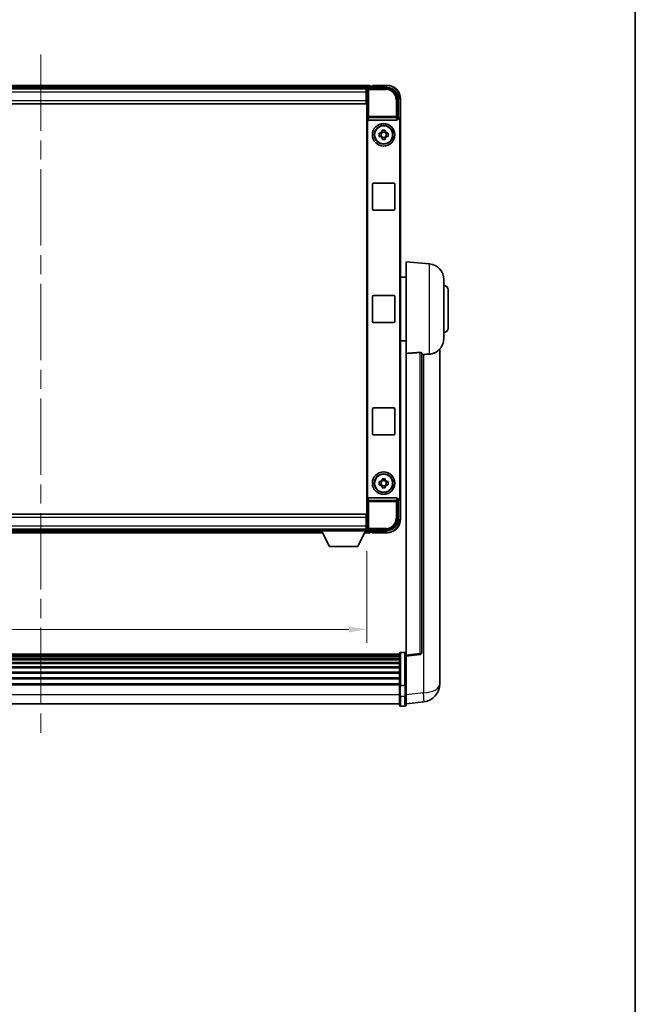
# Model space of a CAD drawing. Units: millimetres. Extents: x 87 to 11496, y 48 to 1734.
# Drawn here: x 4320 to 4594, y 486 to 924 of the extents above; entities that cross this region are included whole.
import ezdxf

# ---------------------------------------------------------------- set-up
doc = ezdxf.new("R2010")
doc.units = ezdxf.units.MM
doc.header["$LTSCALE"] = 6
doc.linetypes.add('CHAIN', pattern=[0.3543, 0.2362, -0.0295, 0.0591, -0.0295])
doc.layers.get('Defpoints').update_dxf_attribs({"lineweight": 25})
for name, color, linetype, lineweight in [('Border (ISO)', 7, 'Continuous', 35), ('Centerline (ISO)', 131, 'Continuous', 18), ('Dimension (ISO)', 7, 'Continuous', 18), ('Dimension (ISO) @ 1', 7, 'Continuous', 18), ('Visible (ISO)', 7, 'Continuous', 35), ('Visible Narrow (ISO)', 7, 'Continuous', 25)]:
    doc.layers.add(name, color=color, linetype=linetype, lineweight=lineweight)
doc.styles.add('Note Text (TK)', font='txt')
doc.dimstyles.new('Default - Method 1b (TK)', dxfattribs={"dimscale": 6, "dimtxt": 2.5, "dimasz": 2.5, "dimexe": 1, "dimexo": 1.5, "dimgap": 1, "dimtad": 1, "dimtoh": 1, "dimrnd": 1e-08, "dimdsep": 46, "dimtxsty": 'Note Text (TK)', "dimcen": 0.09, "dimdle": 5, "dimclrd": 100, "dimclre": 100, "dimclrt": 7, "dimadec": 1, "dimazin": 1, "dimtfac": 1, "dimtmove": 0, "dimatfit": 3, "dimfxl": 1, "dimtolj": 1, "dimlwd": -1, "dimlwe": -1, "dimarcsym": 0})

# ---------------------------------------------------------------- blocks, each defined once
blk = doc.blocks.new('図面枠 tk図枠')
at = {"layer": 'Border (ISO)'}
blk.add_line((405.5, 289), (405.5, 8), dxfattribs=at)
blk = doc.blocks.new('*D280')
at = {"layer": 'Defpoints', "color": 0}
for p in [(4184.05, 696.61), (4474.05, 696.61), (4474.05, 652.77)]:
    blk.add_point(p, dxfattribs=at)
at = {"layer": 'Dimension (ISO)', "color": 100}
for p, q in [((4184.05, 687.61), (4184.05, 646.77)), ((4474.05, 687.61), (4474.05, 646.77)), ((4192.05, 652.77), (4466.05, 652.77))]:
    blk.add_line(p, q, dxfattribs=at)
for points in [[(4192.05, 654.1), (4192.05, 651.43), (4184.05, 652.77)], [(4466.05, 654.1), (4466.05, 651.43), (4474.05, 652.77)]]:
    blk.add_solid(points, dxfattribs=at)
at = {"layer": 'Dimension (ISO)', "color": 7, "insert": (4294.56, 662.77), "char_height": 8, "attachment_point": 4, "style": 'Note Text (TK)'}
blk.add_mtext('\\A1;290', dxfattribs=at)

msp = doc.modelspace()

# ---------------------------------------------------------------- linework, layer by layer
at = {"layer": 'Centerline (ISO)', "linetype": 'CHAIN', "ltscale": 23.990969}
msp.add_line((4329.0502, 908.5638), (4329.0502, 605.9029), dxfattribs=at)
at = {"layer": 'Visible (ISO)'}
for p, q in [((4475.5502, 894.8138), (4182.5502, 894.8138)), ((4474.117, 893.5638), (4183.9834, 893.5638)), ((4474.5499, 893.8138), (4483.0532, 893.8138)), ((4475.5502, 894.8138), (4475.5502, 894.5138)), ((4475.5502, 894.0638), (4475.5502, 894.5138)), ((4475.5502, 893.8138), (4475.5502, 894.2638)), ((4476.5502, 894.5138), (4475.8002, 894.5138)), ((4476.5502, 894.5638), (4476.5502, 894.8138)), ((4483.0502, 894.8138), (4476.5502, 894.8138)), ((4476.5502, 894.5638), (4476.5502, 894.5138)), ((4473.8002, 893.3138), (4184.3002, 893.3138)), ((4474.0502, 893.3138), (4473.8002, 893.3138)), ((4473.8002, 893.3138), (4473.8002, 891.8138)), ((4473.8002, 892.3138), (4474.0502, 892.3138)), ((4473.8002, 888.0638), (4473.8002, 891.8138)), ((4474.0502, 889.7138), (4473.8002, 889.7138)), ((4474.0502, 887.8138), (4474.0502, 893.3141)), ((4473.8002, 886.5638), (4184.3002, 886.5638)), ((4473.8002, 888.0638), (4473.8002, 886.5638)), ((4474.0502, 702.8138), (4474.0502, 887.8138)), ((4488.0502, 888.8168), (4488.0502, 880.3138)), ((4489.0502, 879.3144), (4489.0502, 888.8138)), ((4474.3121, 879.8255), (4474.3121, 710.8021)), ((4474.8081, 879.3138), (4487.2923, 879.3138)), ((4488.0502, 880.3138), (4487.7883, 880.0519)), ((4487.7883, 880.0519), (4487.7889, 880.0519)), ((4487.7883, 879.8255), (4487.7883, 880.0519)), ((4488.0502, 880.3138), (4488.0508, 880.3138)), ((4488.7883, 879.0525), (4488.7883, 711.5751)), ((4489.0502, 879.3144), (4489.0502, 711.3132)), ((4479.5395, 873.5305), (4480.1584, 873.5305)), ((4480.1584, 872.0971), (4479.5395, 872.0971)), ((4480.3934, 873.5305), (4480.3934, 872.0971)), ((4480.8335, 874.2056), (4480.8335, 874.8244)), ((4482.2669, 873.9706), (4480.8335, 873.9706)), ((4480.8335, 871.657), (4482.2669, 871.657)), ((4482.2669, 874.8244), (4482.2669, 874.2056)), ((4482.707, 873.5305), (4482.707, 872.0971)), ((4482.942, 873.5305), (4483.5608, 873.5305)), ((4483.5608, 872.0971), (4482.942, 872.0971)), ((4480.8335, 870.8031), (4480.8335, 871.422)), ((4482.2669, 871.422), (4482.2669, 870.8031)), ((4476.5502, 839.8138), (4476.5502, 850.8138)), ((4477.0502, 851.3138), (4486.0502, 851.3138)), ((4486.5502, 850.8138), (4486.5502, 839.8138)), ((4486.0502, 839.3138), (4477.0502, 839.3138)), ((4491.5502, 775.5512), (4491.5502, 816.3138)), ((4501.9103, 815.4074), (4491.5502, 816.3138)), ((4491.5502, 809.4638), (4489.0502, 809.4638)), ((4508.3002, 808.434), (4508.3002, 782.1935)), ((4510.3002, 803.8138), (4510.3002, 786.8138)), ((4476.5502, 789.8138), (4476.5502, 800.8138)), ((4477.0502, 801.3138), (4486.0502, 801.3138)), ((4486.5502, 800.8138), (4486.5502, 789.8138)), ((4486.0502, 789.3138), (4477.0502, 789.3138)), ((4491.5502, 781.1638), (4489.0502, 781.1638)), ((4491.5502, 775.5512), (4491.5502, 641.3144)), ((4498.5502, 642.5496), (4498.5502, 775.6484)), ((4506.5502, 633.4173), (4506.5502, 777.5635)), ((4476.5502, 739.8138), (4476.5502, 750.8138)), ((4477.0502, 751.3138), (4486.0502, 751.3138)), ((4486.5502, 750.8138), (4486.5502, 739.8138)), ((4486.0502, 739.3138), (4477.0502, 739.3138)), ((4479.5395, 718.5305), (4480.1584, 718.5305)), ((4480.3934, 718.5305), (4480.3934, 717.0971)), ((4480.8335, 719.2056), (4480.8335, 719.8244)), ((4482.2669, 718.9706), (4480.8335, 718.9706)), ((4482.2669, 719.8244), (4482.2669, 719.2056)), ((4482.707, 718.5305), (4482.707, 717.0971)), ((4482.942, 718.5305), (4483.5608, 718.5305)), ((4480.1584, 717.0971), (4479.5395, 717.0971)), ((4480.8335, 716.657), (4482.2669, 716.657)), ((4480.8335, 715.8031), (4480.8335, 716.422)), ((4482.2669, 716.422), (4482.2669, 715.8031)), ((4483.5608, 717.0971), (4482.942, 717.0971)), ((4487.2923, 711.3138), (4474.8081, 711.3138)), ((4487.7883, 710.5757), (4487.7883, 710.8021)), ((4488.0502, 710.3138), (4487.7883, 710.5757)), ((4487.7889, 710.5757), (4487.7883, 710.5757)), ((4488.0508, 710.3138), (4488.0502, 710.3138)), ((4488.0502, 710.3138), (4488.0502, 701.8107)), ((4489.0502, 701.8138), (4489.0502, 711.3132)), ((4184.3002, 704.0638), (4473.8002, 704.0638)), ((4473.8002, 704.0638), (4473.8002, 702.5638)), ((4473.8002, 698.8138), (4473.8002, 702.5638)), ((4473.8002, 700.9138), (4474.0502, 700.9138)), ((4474.0502, 697.3135), (4474.0502, 702.8138)), ((4184.3002, 697.3138), (4473.8002, 697.3138)), ((4204.6502, 697.0638), (4453.4502, 697.0638)), ((4453.4502, 697.3138), (4453.4502, 696.6138)), ((4453.4502, 697.3138), (4474.0502, 697.3138)), ((4453.4502, 696.6138), (4474.0502, 696.6138)), ((4457.5002, 689.7138), (4453.9502, 696.6138)), ((4470.0002, 689.7138), (4473.5502, 696.6138)), ((4473.8002, 698.8138), (4473.8002, 697.3138)), ((4474.0502, 698.3138), (4473.8002, 698.3138)), ((4473.8002, 697.3138), (4474.0502, 697.3138)), ((4474.0502, 697.3138), (4474.0502, 696.6138)), ((4474.0502, 697.0638), (4474.117, 697.0638)), ((4483.0532, 696.8138), (4474.5499, 696.8138)), ((4475.5502, 696.3638), (4475.5502, 696.8138)), ((4475.5502, 696.1138), (4475.5502, 696.5638)), ((4203.7386, 695.8138), (4454.3618, 695.8138)), ((4473.1386, 695.8138), (4475.5502, 695.8138)), ((4475.5502, 696.1138), (4475.5502, 695.8138)), ((4475.8002, 696.1138), (4476.5502, 696.1138)), ((4476.5502, 696.1138), (4476.5502, 696.0638)), ((4476.5502, 695.8138), (4476.5502, 696.0638)), ((4476.5502, 695.8138), (4483.0502, 695.8138)), ((4457.5002, 689.7138), (4470.0002, 689.7138)), ((4488.5502, 641.8055), (4169.5502, 641.8055)), ((4488.5502, 641.5738), (4169.5502, 641.5738)), ((4488.5502, 641.5621), (4169.5502, 641.5621)), ((4488.5502, 641.2905), (4169.5502, 641.2905)), ((4488.5502, 640.8394), (4169.5502, 640.8394)), ((4488.5502, 640.5291), (4169.5502, 640.5291)), ((4488.5502, 639.6592), (4169.5502, 639.6592)), ((4488.5502, 627.8834), (4488.5502, 642.0755)), ((4489.0502, 642.5755), (4491.0502, 642.5755)), ((4491.5502, 640.8296), (4497.6682, 641.5565)), ((4491.5502, 640.8296), (4491.5502, 641.3144)), ((4491.5502, 628.6594), (4491.5502, 640.8296)), ((4488.5502, 639.3128), (4169.5502, 639.3128)), ((4488.5502, 638.0575), (4169.5502, 638.0575)), ((4488.5502, 637.6784), (4169.5502, 637.6784)), ((4488.5502, 636.0829), (4169.5502, 636.0829)), ((4488.5502, 635.6757), (4169.5502, 635.6757)), ((4488.5502, 633.7955), (4169.5502, 633.7955)), ((4488.5502, 633.3655), (4169.5502, 633.3655)), ((4488.5502, 631.2646), (4169.5502, 631.2646)), ((4488.5502, 630.818), (4169.5502, 630.818)), ((4506.5502, 633.4173), (4506.5502, 631.3522)), ((4488.5502, 628.5673), (4169.5502, 628.5673)), ((4488.5502, 628.1969), (4169.5502, 628.1969)), ((4488.5502, 627.8834), (4488.5502, 623.4029)), ((4489.0502, 627.7817), (4491.0502, 627.7817)), ((4491.5502, 628.6594), (4491.5502, 627.8834)), ((4491.5502, 623.4029), (4491.5502, 627.8834)), ((4506.5502, 628.5313), (4506.5502, 630.3258)), ((4488.5502, 619.1529), (4488.5502, 623.4029)), ((4491.5502, 623.4029), (4491.5502, 619.1529)), ((4488.5502, 619.6529), (4169.5502, 619.6529)), ((4489.0502, 618.6529), (4491.0502, 618.6529)), ((4491.5502, 619.6377), (4499.4995, 620.5878))]:
    msp.add_line(p, q, dxfattribs=at)
for centre, radius in [((4481.5502, 872.8138), 5), ((4481.5502, 872.8138), 4.15), ((4481.5502, 872.8138), 4.0013), ((4481.5502, 717.8138), 5), ((4481.5502, 717.8138), 4.15), ((4481.5502, 717.8138), 4.0013)]:
    msp.add_circle(centre, radius, dxfattribs=at)
for centre, radius, start, end in [((4475.8002, 894.2638), 0.25, 90, 180), ((4483.0502, 888.8138), 6, 0, 90), ((4481.5502, 872.8138), 1.5655, 117.245031, 152.754969), ((4481.5502, 872.8138), 1.5655, 207.245031, 242.754969), ((4481.5502, 872.8138), 1.5655, 27.245031, 62.754969), ((4481.5502, 872.8138), 1.5655, 297.245031, 332.754969), ((4477.0502, 850.8138), 0.5, 90, 180), ((4486.0502, 850.8138), 0.5, 0, 90), ((4477.0502, 839.8138), 0.5, 180, 270), ((4486.0502, 839.8138), 0.5, 270, 0), ((4501.3002, 808.434), 7, 0, 85), ((4508.3002, 803.8138), 2, 0, 90), ((4477.0502, 800.8138), 0.5, 90, 180), ((4486.0502, 800.8138), 0.5, 0, 90), ((4477.0502, 789.8138), 0.5, 180, 270), ((4486.0502, 789.8138), 0.5, 270, 0), ((4508.3002, 786.8138), 2, 270, 0), ((4501.3002, 782.1935), 7, 291.742956, 0), ((4477.0502, 750.8138), 0.5, 90, 180), ((4486.0502, 750.8138), 0.5, 0, 90), ((4477.0502, 739.8138), 0.5, 180, 270), ((4486.0502, 739.8138), 0.5, 270, 0), ((4481.5502, 717.8138), 1.5655, 117.245031, 152.754969), ((4481.5502, 717.8138), 1.5655, 27.245031, 62.754969), ((4481.5502, 717.8138), 1.5655, 207.245031, 242.754969), ((4481.5502, 717.8138), 1.5655, 297.245031, 332.754969), ((4483.0502, 701.8138), 6, 270, 0), ((4475.8002, 696.3638), 0.25, 180, 270), ((4489.0502, 642.0755), 0.5, 90, 180), ((4491.0502, 642.0755), 0.5, 0, 90), ((4497.5502, 642.5496), 1, 276.77577, 0), ((4498.5502, 628.5313), 8, 276.815194, 0), ((4489.0502, 619.1529), 0.5, 180, 270), ((4491.0502, 619.1529), 0.5, 270, 0)]:
    msp.add_arc(centre, radius, start, end, dxfattribs=at)
for centre, major_axis, ratio, start_param, end_param in [((4474.5505, 893.3135), (-0.354, 0.354), 0.99878277, 5.49839613, 7.06797448), ((4483.0471, 888.8107), (3.5398, 3.5398), 0.99878277, 5.49839613, 7.06797448), ((4474.8124, 879.8299), (-0.0697, -0.5117), 0.96815944, 4.8522561, 6.41439087), ((4487.288, 879.8299), (0.0697, -0.5117), 0.96815944, 6.15197975, 7.71411451), ((4487.7877, 879.0513), (0.708, 0.708), 0.99878277, 5.49839613, 7.06797448), ((4488.0496, 879.3132), (0.708, 0.708), 0.99878277, 5.49839613, 7.06797448), ((4474.8124, 710.7976), (-0.0697, 0.5117), 0.96815944, 6.15197975, 7.71411451), ((4487.288, 710.7976), (0.0697, 0.5117), 0.96815944, 4.8522561, 6.41439087), ((4487.7877, 711.5763), (0.708, -0.708), 0.99878277, 5.49839613, 7.06797448), ((4488.0496, 711.3144), (0.708, -0.708), 0.99878277, 5.49839613, 7.06797448), ((4483.0471, 701.8168), (3.5398, -3.5398), 0.99878277, 5.49839613, 7.06797448), ((4474.5505, 697.3141), (-0.354, -0.354), 0.99878277, 5.49839613, 7.06797448)]:
    msp.add_ellipse(centre, major_axis=major_axis, ratio=ratio, start_param=start_param, end_param=end_param, dxfattribs=at)
for points, knots in [([(4479.5395, 872.0971), (4479.5322, 872.3439), (4479.5288, 872.5874), (4479.5288, 873.0401), (4479.5322, 873.2837), (4479.5395, 873.5305)], [4.331071921, 4.331071921, 4.331071921, 4.331071921, 4.398975087, 4.398975087, 4.466878254, 4.466878254, 4.466878254, 4.466878254]), ([(4480.8335, 874.8244), (4481.0803, 874.8318), (4481.3238, 874.8352), (4481.7765, 874.8352), (4482.0201, 874.8318), (4482.2669, 874.8244)], [4.331071921, 4.331071921, 4.331071921, 4.331071921, 4.398975087, 4.398975087, 4.466878254, 4.466878254, 4.466878254, 4.466878254]), ([(4483.5608, 873.5305), (4483.5682, 873.2837), (4483.5716, 873.0401), (4483.5716, 872.5874), (4483.5682, 872.3439), (4483.5608, 872.0971)], [4.331071921, 4.331071921, 4.331071921, 4.331071921, 4.398975087, 4.398975087, 4.466878254, 4.466878254, 4.466878254, 4.466878254]), ([(4482.2669, 870.8031), (4482.0201, 870.7958), (4481.7765, 870.7924), (4481.3238, 870.7924), (4481.0803, 870.7958), (4480.8335, 870.8031)], [4.331071921, 4.331071921, 4.331071921, 4.331071921, 4.398975087, 4.398975087, 4.466878254, 4.466878254, 4.466878254, 4.466878254]), ([(4497.6373, 775.9892), (4497.6921, 775.9931), (4497.747, 775.9947), (4497.8606, 775.993), (4497.9188, 775.989), (4498.082, 775.9697), (4498.1758, 775.9465), (4498.358, 775.8828), (4498.439, 775.833), (4498.5307, 775.737), (4498.55, 775.6913), (4498.5502, 775.6484)], [0.3759847, 0.3759847, 0.3759847, 0.3759847, 0.392440242, 0.392440242, 0.410914798, 0.410914798, 0.44786391, 0.44786391, 0.504486619, 0.504486619, 0.552148681, 0.552148681, 0.552148681, 0.552148681]), ([(4501.9103, 775.2596), (4502.4249, 775.2885), (4502.9194, 775.3761), (4503.5591, 775.5668), (4503.7293, 775.6262), (4503.8933, 775.6918)], [-8.358650844, -8.358650844, -8.358650844, -8.358650844, -8.190003506, -8.190003506, -8.126003536, -8.126003536, -8.126003536, -8.126003536]), ([(4499.2474, 775.0835), (4500.1405, 775.1574), (4501.0606, 775.2119), (4501.9031, 775.2592), (4501.9067, 775.2594), (4501.9103, 775.2596)], [2.57632281, 2.57632281, 2.57632281, 2.57632281, 2.843099825, 2.843099825, 2.844244962, 2.844244962, 2.844244962, 2.844244962]), ([(4479.5395, 717.0971), (4479.5322, 717.3439), (4479.5288, 717.5874), (4479.5288, 718.0401), (4479.5322, 718.2837), (4479.5395, 718.5305)], [4.331071921, 4.331071921, 4.331071921, 4.331071921, 4.398975087, 4.398975087, 4.466878254, 4.466878254, 4.466878254, 4.466878254]), ([(4480.8335, 719.8244), (4481.0803, 719.8318), (4481.3238, 719.8352), (4481.7765, 719.8352), (4482.0201, 719.8318), (4482.2669, 719.8244)], [4.331071921, 4.331071921, 4.331071921, 4.331071921, 4.398975087, 4.398975087, 4.466878254, 4.466878254, 4.466878254, 4.466878254]), ([(4483.5608, 718.5305), (4483.5682, 718.2837), (4483.5716, 718.0401), (4483.5716, 717.5874), (4483.5682, 717.3439), (4483.5608, 717.0971)], [4.331071921, 4.331071921, 4.331071921, 4.331071921, 4.398975087, 4.398975087, 4.466878254, 4.466878254, 4.466878254, 4.466878254]), ([(4482.2669, 715.8031), (4482.0201, 715.7958), (4481.7765, 715.7924), (4481.3238, 715.7924), (4481.0803, 715.7958), (4480.8335, 715.8031)], [4.331071921, 4.331071921, 4.331071921, 4.331071921, 4.398975087, 4.398975087, 4.466878254, 4.466878254, 4.466878254, 4.466878254]), ([(4506.5502, 630.3258), (4506.5502, 630.38), (4506.5499, 630.4369), (4506.5468, 630.8297), (4506.5405, 631.2445), (4506.5405, 632.1056), (4506.5468, 632.6131), (4506.5499, 633.2298), (4506.5502, 633.3235), (4506.5502, 633.4173)], [4.535339596, 4.535339596, 4.535339596, 4.535339596, 4.561894963, 4.561894963, 4.711051305, 4.711051305, 4.860207647, 4.860207647, 4.886763014, 4.886763014, 4.886763014, 4.886763014]), ([(4506.5502, 631.3522), (4506.5502, 631.2752), (4506.5499, 631.1999), (4506.5487, 631.0107), (4506.5477, 630.9001), (4506.5466, 630.7953)], [4.5353395957, 4.5353395957, 4.5353395957, 4.5353395957, 4.5618949629, 4.5618949629, 4.6038245845, 4.6038245845, 4.6038245845, 4.6038245845]), ([(4489.0502, 627.7817), (4488.9883, 627.7817), (4488.9273, 627.7841), (4488.8111, 627.7933), (4488.7576, 627.8002), (4488.6637, 627.8178), (4488.6252, 627.8286), (4488.5823, 627.8471), (4488.5706, 627.854), (4488.5546, 627.8683), (4488.5504, 627.8755), (4488.5502, 627.883), (4488.5502, 627.8832), (4488.5502, 627.8834)], [-0.0807455701, -0.0807455701, -0.0807455701, -0.0807455701, -0.0621538264, -0.0621538264, -0.0430502261, -0.0430502261, -0.0228675214, -0.0228675214, -0.011463002, -0.011463002, 0, 0, 0.0003347789, 0.0003347789, 0.0003347789, 0.0003347789]), ([(4491.5502, 627.8834), (4491.5502, 627.8832), (4491.5502, 627.883), (4491.5499, 627.8755), (4491.5458, 627.8683), (4491.5298, 627.854), (4491.518, 627.8471), (4491.4752, 627.8286), (4491.4366, 627.8178), (4491.3427, 627.8002), (4491.2893, 627.7933), (4491.1731, 627.7841), (4491.112, 627.7817), (4491.0502, 627.7817)], [-0.0809227639, -0.0809227639, -0.0809227639, -0.0809227639, -0.0805886357, -0.0805886357, -0.0691479127, -0.0691479127, -0.0577655589, -0.0577655589, -0.0376220805, -0.0376220805, -0.0185556094, -0.0185556094, 0, 0, 0, 0])]:
    msp.add_open_spline(points, degree=3, knots=knots, dxfattribs=at)
for points, weights in [([(4480.8335, 873.5305), (4480.5682, 873.5305), (4480.1584, 873.5305)], [1.35956394726, 1.22656475141, 1.03074466748]), ([(4480.1584, 872.0971), (4480.5682, 872.0971), (4480.8335, 872.0971)], [1.03074466748, 1.22656475141, 1.35956394726]), ([(4480.8335, 874.2056), (4480.8335, 873.7958), (4480.8335, 873.5305)], [1.03074466748, 1.22656475141, 1.35956394726]), ([(4480.8335, 872.0971), (4480.8335, 871.8318), (4480.8335, 871.422)], [1.35956394726, 1.22656475141, 1.03074466748]), ([(4482.2669, 873.5305), (4482.2669, 873.7958), (4482.2669, 874.2056)], [1.35956394726, 1.22656475141, 1.03074466748]), ([(4482.942, 873.5305), (4482.5322, 873.5305), (4482.2669, 873.5305)], [1.03074466748, 1.22656475141, 1.35956394726]), ([(4482.2669, 871.422), (4482.2669, 871.8318), (4482.2669, 872.0971)], [1.03074466748, 1.22656475141, 1.35956394726]), ([(4482.2669, 872.0971), (4482.5322, 872.0971), (4482.942, 872.0971)], [1.35956394726, 1.22656475141, 1.03074466748]), ([(4480.8335, 718.5305), (4480.5682, 718.5305), (4480.1584, 718.5305)], [1.35956394726, 1.22656475141, 1.03074466748]), ([(4480.8335, 719.2056), (4480.8335, 718.7958), (4480.8335, 718.5305)], [1.03074466748, 1.22656475141, 1.35956394726]), ([(4482.2669, 718.5305), (4482.2669, 718.7958), (4482.2669, 719.2056)], [1.35956394726, 1.22656475141, 1.03074466748]), ([(4482.942, 718.5305), (4482.5322, 718.5305), (4482.2669, 718.5305)], [1.03074466748, 1.22656475141, 1.35956394726]), ([(4480.1584, 717.0971), (4480.5682, 717.0971), (4480.8335, 717.0971)], [1.03074466748, 1.22656475141, 1.35956394726]), ([(4480.8335, 717.0971), (4480.8335, 716.8318), (4480.8335, 716.422)], [1.35956394726, 1.22656475141, 1.03074466748]), ([(4482.2669, 716.422), (4482.2669, 716.8318), (4482.2669, 717.0971)], [1.03074466748, 1.22656475141, 1.35956394726]), ([(4482.2669, 717.0971), (4482.5322, 717.0971), (4482.942, 717.0971)], [1.35956394726, 1.22656475141, 1.03074466748])]:
    msp.add_rational_spline(points, weights, degree=2, dxfattribs=at)
for points in [[(4497.6373, 775.9892), (4494.6158, 775.7712), (4491.5502, 775.5512)], [(4498.5502, 775.0259), (4498.8991, 775.0547), (4499.2474, 775.0835)]]:
    msp.add_open_spline(points, degree=2, dxfattribs=at)
at = {"layer": 'Visible Narrow (ISO)'}
for p, q in [((4475.5502, 894.5138), (4182.5502, 894.5138)), ((4475.5502, 894.0638), (4182.5502, 894.0638)), ((4474.9695, 893.3941), (4474.5499, 893.8138)), ((4476.5502, 894.5638), (4483.0502, 894.5638)), ((4483.0532, 893.8138), (4482.6336, 893.3941)), ((4483.0502, 894.8138), (4483.0502, 894.5638)), ((4473.8002, 891.8138), (4184.3002, 891.8138)), ((4474.0502, 892.0138), (4473.8002, 892.0138)), ((4474.0502, 890.1138), (4473.8002, 890.1138)), ((4474.0502, 893.3141), (4474.4698, 892.8944)), ((4474.4698, 892.8944), (4474.4698, 880.9828)), ((4474.4698, 892.8944), (4474.9695, 892.8944)), ((4474.9695, 892.8944), (4474.9695, 893.3941)), ((4482.6336, 893.3941), (4474.9695, 893.3941)), ((4474.9695, 892.8944), (4482.6336, 892.8944)), ((4474.9695, 880.9828), (4474.9695, 892.8944)), ((4482.6336, 893.3941), (4482.6336, 892.8944)), ((4184.3002, 888.0638), (4473.8002, 888.0638)), ((4487.6305, 888.3972), (4487.1308, 888.3972)), ((4487.1308, 888.3972), (4487.1308, 880.9828)), ((4487.6305, 888.3972), (4488.0502, 888.8168)), ((4487.6305, 880.9828), (4487.6305, 888.3972)), ((4488.8002, 888.8138), (4488.8002, 879.9758)), ((4489.0502, 888.8138), (4488.8002, 888.8138)), ((4474.4698, 880.9828), (4474.3121, 879.8255)), ((4474.9695, 880.9828), (4474.4698, 880.9828)), ((4474.8081, 879.3138), (4474.9695, 880.4985)), ((4474.9695, 880.4985), (4474.9695, 880.9828)), ((4487.1308, 880.9828), (4474.9695, 880.9828)), ((4474.9695, 880.4985), (4487.1308, 880.4985)), ((4487.6305, 880.9828), (4487.1308, 880.9828)), ((4487.1308, 880.9828), (4487.1308, 880.4985)), ((4487.1308, 880.4985), (4487.2923, 879.3138)), ((4487.7883, 879.8255), (4487.6305, 880.9828)), ((4488.0508, 880.3138), (4487.7889, 880.0519)), ((4488.7883, 879.0525), (4489.0502, 879.3144)), ((4501.9103, 775.2596), (4501.9103, 815.4074)), ((4497.6373, 775.9892), (4497.6373, 642.0377)), ((4499.2474, 775.0835), (4499.2474, 624.5465)), ((4474.3121, 710.8021), (4474.4698, 709.6447)), ((4474.4698, 709.6447), (4474.9695, 709.6447)), ((4474.4698, 709.6447), (4474.4698, 697.7331)), ((4474.9695, 710.1291), (4474.8081, 711.3138)), ((4487.1308, 710.1291), (4474.9695, 710.1291)), ((4474.9695, 709.6447), (4474.9695, 710.1291)), ((4474.9695, 697.7331), (4474.9695, 709.6447)), ((4474.9695, 709.6447), (4487.1308, 709.6447)), ((4487.2923, 711.3138), (4487.1308, 710.1291)), ((4487.1308, 710.1291), (4487.1308, 709.6447)), ((4487.1308, 709.6447), (4487.6305, 709.6447)), ((4487.1308, 709.6447), (4487.1308, 702.2304)), ((4487.6305, 709.6447), (4487.7883, 710.8021)), ((4487.6305, 702.2304), (4487.6305, 709.6447)), ((4487.7889, 710.5757), (4488.0508, 710.3138)), ((4489.0502, 711.3132), (4488.7883, 711.5751)), ((4488.8002, 710.6518), (4488.8002, 701.8138)), ((4473.8002, 702.5638), (4184.3002, 702.5638)), ((4487.6305, 702.2304), (4487.1308, 702.2304)), ((4488.0502, 701.8107), (4487.6305, 702.2304)), ((4489.0502, 701.8138), (4488.8002, 701.8138)), ((4184.3002, 698.8138), (4473.8002, 698.8138)), ((4204.1245, 696.5638), (4453.9759, 696.5638)), ((4473.5245, 696.5638), (4475.5502, 696.5638)), ((4473.8002, 700.5138), (4474.0502, 700.5138)), ((4473.8002, 698.6138), (4474.0502, 698.6138)), ((4474.4698, 697.7331), (4474.0502, 697.3135)), ((4474.9695, 697.7331), (4474.4698, 697.7331)), ((4474.5499, 696.8138), (4474.9695, 697.2334)), ((4474.9695, 697.2334), (4474.9695, 697.7331)), ((4482.6336, 697.7331), (4474.9695, 697.7331)), ((4474.9695, 697.2334), (4482.6336, 697.2334)), ((4482.6336, 697.2334), (4482.6336, 697.7331)), ((4482.6336, 697.2334), (4483.0532, 696.8138)), ((4203.8929, 696.1138), (4454.2074, 696.1138)), ((4473.2929, 696.1138), (4475.5502, 696.1138)), ((4483.0502, 696.0638), (4476.5502, 696.0638)), ((4483.0502, 695.8138), (4483.0502, 696.0638)), ((4489.0502, 642.5755), (4489.0502, 627.7817)), ((4491.0502, 627.7817), (4491.0502, 642.5755)), ((4497.6373, 642.0377), (4491.5502, 641.3144)), ((4489.0502, 623.1529), (4489.0502, 627.7817)), ((4491.0502, 627.7817), (4491.0502, 623.1529)), ((4488.5502, 623.6529), (4169.5502, 623.6529)), ((4489.0502, 623.1529), (4489.0502, 618.6529)), ((4489.0502, 623.1529), (4491.0502, 623.1529)), ((4491.0502, 618.6529), (4491.0502, 623.1529)), ((4499.2474, 624.5465), (4491.5502, 623.6266))]:
    msp.add_line(p, q, dxfattribs=at)
for centre, start, end in [((4483.0502, 888.8138), 0, 90), ((4483.0502, 701.8138), 270, 0)]:
    msp.add_arc(centre, 5.75, start, end, dxfattribs=at)
for centre, major_axis, ratio, start_param, end_param in [((4474.9695, 892.8944), (-0.3536, -0.3536), 0.99878277, 3.9275998, 5.49717816), ((4482.6281, 888.3917), (3.539, 3.539), 0.99902583, 5.49839613, 7.06797448), ((4482.6281, 888.3917), (3.1859, 3.1859), 0.99878277, 5.49839613, 7.06797448), ((4474.9695, 880.9828), (-0.4954, 0.0675), 0.96815944, 0.13986712, 1.70200189), ((4487.1308, 880.9828), (0.4954, 0.0675), 0.96815944, 4.58118342, 6.14331819), ((4474.9695, 709.6447), (-0.4954, -0.0675), 0.96815944, 4.58118342, 6.14331819), ((4487.1308, 709.6447), (0.4954, -0.0675), 0.96815944, 0.13986712, 1.70200189), ((4482.6281, 702.2359), (3.539, -3.539), 0.99902583, 5.49839613, 7.06797448), ((4482.6281, 702.2359), (3.1859, -3.1859), 0.99878277, 5.49839613, 7.06797448), ((4474.9695, 697.7331), (0.3536, -0.3536), 0.99878277, 3.9275998, 5.49717816), ((4497.5502, 642.5496), (1, 0), 0.51386086, 4.79965544, 6.28318531), ((4497.5502, 642.5496), (0.118, -0.993), 0.03058485, 0, 1.02556833), ((4498.5502, 628.5313), (8, 0), 0.5, 4.79965544, 6.28318531), ((4489.0502, 623.4029), (-0.5, 0), 0.5, 0, 1.57079633), ((4491.0502, 623.4029), (0.5, 0), 0.5, 4.71238898, 6.28318531), ((4498.5502, 628.5313), (0.9493, -7.9435), 0.03178074, 0, 1.04150662)]:
    msp.add_ellipse(centre, major_axis=major_axis, ratio=ratio, start_param=start_param, end_param=end_param, dxfattribs=at)

# ---------------------------------------------------------------- block references
at = {"xscale": 5.5, "yscale": 5.5, "zscale": 5.5}
msp.add_blockref('図面枠 tk図枠', (2363.25, 4), dxfattribs=at)

# ---------------------------------------------------------------- dimensions: what is measured, and where the dimension line sits
at = {"layer": 'Dimension (ISO) @ 1', "color": 100}
dim = msp.add_linear_dim(base=(4474.0502, 652.768), p1=(4184.0502, 696.6138), p2=(4474.0502, 696.6138), angle=180, dimstyle='Default - Method 1b (TK)', override={"dimscale": 1, "dimtxt": 8, "dimasz": 8, "dimexe": 6, "dimexo": 9, "dimgap": 6, "dimtoh": 0, "dimdec": 2, "dimcen": 0.54, "dimtol": 0, "dimlim": 0, "dimtp": 0, "dimtm": 0, "dimtdec": 2, "dimtix": 0, "dimtofl": 0, "dimtmove": 0, "dimatfit": 1}, dxfattribs=at)
dim.commit()
dim.dimension.update_dxf_attribs({"geometry": '*D280', "text_midpoint": (4302.7877, 652.768), "dimtype": 128})

doc.saveas('drawing.dxf')
